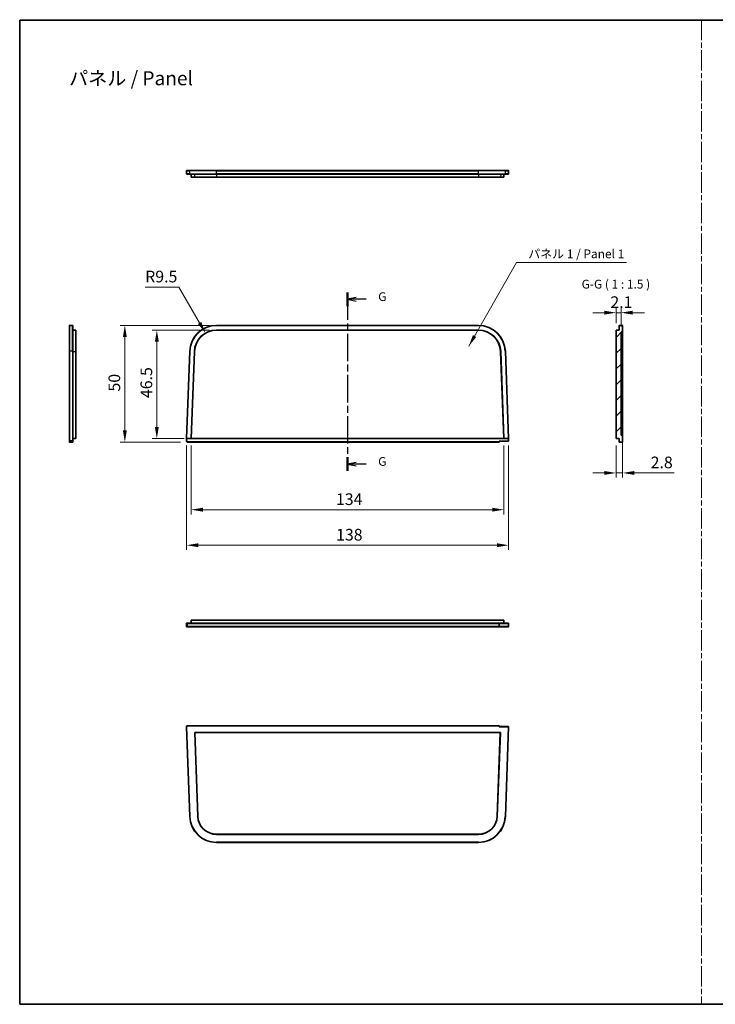
# Model space of a CAD drawing. Units: millimetres. Extents: x 29 to 3979, y 16 to 719.
# Drawn here: x 3393 to 3691, y 16 to 438 of the extents above; entities that cross this region are included whole.
import ezdxf

# ---------------------------------------------------------------- set-up
doc = ezdxf.new("R2010")
doc.units = ezdxf.units.MM
doc.header["$LTSCALE"] = 2
doc.linetypes.add('CHAIN', pattern=[0.3543, 0.2362, -0.0295, 0.0591, -0.0295])
doc.layers.get('Defpoints').update_dxf_attribs({"lineweight": 25})
for name, color, linetype, lineweight in [('Border (ISO)', 7, 'Continuous', 35), ('Dimension (ISO)', 7, 'Continuous', 18), ('Section Line (ISO)', 7, 'CHAIN', 25), ('Sketch Geometry (ISO)', 7, 'Continuous', 18), ('Symbol (ISO)', 7, 'Continuous', 18), ('Visible (ISO)', 7, 'Continuous', 35), ('Visible Narrow (ISO)', 7, 'Continuous', 25)]:
    doc.layers.add(name, color=color, linetype=linetype, lineweight=lineweight)
doc.layers.add('Hatch (ISO)', color=1, linetype='Continuous', lineweight=18, true_color=0xff0000)
doc.styles.add('Note Text (TK)', font='MS PGothic.ttf')
doc.dimstyles.new('Default - Method 1b (TK)', dxfattribs={"dimscale": 2, "dimtxt": 2.5, "dimasz": 2.5, "dimexe": 1, "dimexo": 1.5, "dimgap": 1, "dimtad": 1, "dimtoh": 1, "dimrnd": 1e-08, "dimdsep": 46, "dimtxsty": 'Note Text (TK)', "dimcen": 0.09, "dimdle": 5, "dimclrd": 100, "dimclre": 100, "dimclrt": 7, "dimadec": 1, "dimazin": 1, "dimtfac": 1, "dimtmove": 0, "dimatfit": 3, "dimfxl": 0, "dimtolj": 1, "dimlwd": -1, "dimlwe": -1, "dimarcsym": 0})
doc.dimstyles.new('Default - Method 1b (TK)$7', dxfattribs={"dimscale": 2, "dimtxt": 2.5, "dimasz": 2.5, "dimexe": 1, "dimexo": 1.5, "dimgap": 1, "dimtad": 1, "dimtoh": 1, "dimrnd": 1e-08, "dimdsep": 46, "dimtxsty": 'Note Text (TK)', "dimcen": 0.09, "dimdle": 5, "dimclrd": 256, "dimclre": 100, "dimclrt": 7, "dimadec": 1, "dimazin": 1, "dimtfac": 1, "dimtmove": 0, "dimatfit": 3, "dimfxl": 0, "dimtolj": 1, "dimlwd": -1, "dimlwe": -1, "dimarcsym": 0})

# ---------------------------------------------------------------- blocks, each defined once
blk = doc.blocks.new('図面枠 tk図枠')
at = {"layer": 'Border (ISO)'}
for p, q in [((14.5, 289), (405.5, 289)), ((14.5, 289), (14.5, 8)), ((405.5, 289), (405.5, 8)), ((14.5, 8), (405.5, 8))]:
    blk.add_line(p, q, dxfattribs=at)
blk = doc.blocks.new('2dTransSection6')
at = {"layer": 'Section Line (ISO)', "linetype": 'CHAIN', "ltscale": 16.601265}
blk.add_line((108.17, 211.22), (108.17, 160.29), dxfattribs=at)
at = {"layer": 'Section Line (ISO)', "linetype": 'Continuous', "lineweight": 50}
for p, q in [((108.17, 211.22), (108.17, 207.34)), ((108.17, 164.17), (108.17, 160.29))]:
    blk.add_line(p, q, dxfattribs=at)
at = {"layer": 'Section Line (ISO)', "linetype": 'Continuous'}
for p, q in [((110.67, 209.78), (108.17, 209.28)), ((110.67, 209.28), (108.17, 209.28)), ((108.17, 209.28), (110.67, 208.78)), ((113.53, 209.28), (110.67, 209.28)), ((110.67, 162.73), (108.17, 162.23)), ((110.67, 162.23), (108.17, 162.23)), ((108.17, 162.23), (110.67, 161.73)), ((113.53, 162.23), (110.67, 162.23))]:
    blk.add_line(p, q, dxfattribs=at)
at = {"layer": 'Section Line (ISO)', "char_height": 2.5, "attachment_point": 7, "style": 'Note Text (TK)'}
for insert in [(116.93, 208.01), (116.93, 160.96)]:
    blk.add_mtext('G', dxfattribs=dict(at, insert=insert))
blk = doc.blocks.new('*D88')
at = {"layer": 'Defpoints', "color": 0, "transparency": 16777216}
for p in [(3466.01, 258.25), (3600.01, 258.25), (3600.01, 227.82)]:
    blk.add_point(p, dxfattribs=at)
at = {"layer": 'Dimension (ISO)', "color": 100, "transparency": 16777216}
for p, q in [((3466.01, 255.25), (3466.01, 225.82)), ((3600.01, 255.25), (3600.01, 225.82)), ((3471.01, 227.82), (3595.01, 227.82))]:
    blk.add_line(p, q, dxfattribs=at)
for points in [[(3471.01, 228.65), (3471.01, 226.99), (3466.01, 227.82)], [(3595.01, 228.65), (3595.01, 226.99), (3600.01, 227.82)]]:
    blk.add_solid(points, dxfattribs=at)
at = {"layer": 'Dimension (ISO)', "color": 7, "transparency": 16777216, "insert": (3528.05, 232.32), "char_height": 5, "attachment_point": 4, "style": 'Note Text (TK)'}
blk.add_mtext('\\A1;134', dxfattribs=at)
blk = doc.blocks.new('*D89')
at = {"layer": 'Defpoints', "color": 0, "transparency": 16777216}
for p in [(3464, 258.25), (3602.01, 258.25), (3602.01, 212.61)]:
    blk.add_point(p, dxfattribs=at)
at = {"layer": 'Dimension (ISO)', "color": 100, "transparency": 16777216}
for p, q in [((3464, 255.25), (3464, 210.61)), ((3602.01, 255.25), (3602.01, 210.61)), ((3469, 212.61), (3597.01, 212.61))]:
    blk.add_line(p, q, dxfattribs=at)
for points in [[(3469, 213.44), (3469, 211.78), (3464, 212.61)], [(3597.01, 213.44), (3597.01, 211.78), (3602.01, 212.61)]]:
    blk.add_solid(points, dxfattribs=at)
at = {"layer": 'Dimension (ISO)', "color": 7, "transparency": 16777216, "insert": (3528.1, 217.11), "char_height": 5, "attachment_point": 4, "style": 'Note Text (TK)'}
blk.add_mtext('\\A1;138', dxfattribs=at)
blk = doc.blocks.new('*D90')
at = {"layer": 'Defpoints', "color": 0, "transparency": 16777216}
for p in [(3451.29, 304.75), (3476.86, 304.75), (3466.01, 258.25)]:
    blk.add_point(p, dxfattribs=at)
at = {"layer": 'Dimension (ISO)', "color": 100, "transparency": 16777216}
for p, q in [((3473.86, 304.75), (3449.29, 304.75)), ((3451.29, 263.25), (3451.29, 299.75)), ((3463.01, 258.25), (3449.29, 258.25))]:
    blk.add_line(p, q, dxfattribs=at)
for points in [[(3450.45, 299.75), (3452.12, 299.75), (3451.29, 304.75)], [(3450.45, 263.25), (3452.12, 263.25), (3451.29, 258.25)]]:
    blk.add_solid(points, dxfattribs=at)
at = {"layer": 'Dimension (ISO)', "color": 7, "transparency": 16777216, "insert": (3446.79, 275.62), "char_height": 5, "attachment_point": 4, "rotation": 90, "style": 'Note Text (TK)'}
blk.add_mtext('\\A1;46.5', dxfattribs=at)
blk = doc.blocks.new('*D91')
at = {"layer": 'Defpoints', "color": 0, "transparency": 16777216}
for p in [(3437.57, 306.75), (3476.86, 306.75), (3464.47, 256.75)]:
    blk.add_point(p, dxfattribs=at)
at = {"layer": 'Dimension (ISO)', "color": 100, "transparency": 16777216}
for p, q in [((3473.86, 306.75), (3435.57, 306.75)), ((3437.57, 261.75), (3437.57, 301.75)), ((3461.47, 256.75), (3435.57, 256.75))]:
    blk.add_line(p, q, dxfattribs=at)
for points in [[(3436.74, 301.75), (3438.41, 301.75), (3437.57, 306.75)], [(3436.74, 261.75), (3438.41, 261.75), (3437.57, 256.75)]]:
    blk.add_solid(points, dxfattribs=at)
at = {"layer": 'Dimension (ISO)', "color": 7, "transparency": 16777216, "insert": (3433.07, 278.42), "char_height": 5, "attachment_point": 4, "rotation": 90, "style": 'Note Text (TK)'}
blk.add_mtext('\\A1;50', dxfattribs=at)
blk = doc.blocks.new('*D92')
at = {"layer": 'Defpoints', "color": 0, "transparency": 16777216}
for p in [(3472.11, 303.47), (3476.86, 295.25)]:
    blk.add_point(p, dxfattribs=at)
at = {"layer": 'Dimension (ISO)', "color": 100, "transparency": 16777216}
for p, q in [((3446.28, 323.18), (3460.74, 323.18)), ((3460.74, 323.18), (3469.61, 307.8))]:
    blk.add_line(p, q, dxfattribs=at)
blk.add_solid([(3470.34, 308.22), (3468.89, 307.39), (3472.11, 303.47)], dxfattribs=at)
at = {"layer": 'Dimension (ISO)', "color": 7, "transparency": 16777216, "insert": (3446.28, 327.68), "char_height": 5, "attachment_point": 4, "style": 'Note Text (TK)'}
blk.add_mtext('\\A1;R9.5', dxfattribs=at)
blk = doc.blocks.new('*D93')
at = {"layer": 'Defpoints', "color": 0, "transparency": 16777216}
for p in [(3650.21, 312.2), (3648.11, 304.7), (3650.21, 303.27)]:
    blk.add_point(p, dxfattribs=at)
at = {"layer": 'Dimension (ISO)', "color": 100, "transparency": 16777216}
for p, q in [((3643.11, 312.2), (3638.11, 312.2)), ((3648.11, 307.7), (3648.11, 314.2)), ((3648.11, 312.2), (3650.21, 312.2)), ((3650.21, 306.27), (3650.21, 314.2)), ((3655.21, 312.2), (3660.21, 312.2))]:
    blk.add_line(p, q, dxfattribs=at)
for points in [[(3643.11, 313.03), (3643.11, 311.37), (3648.11, 312.2)], [(3655.21, 313.03), (3655.21, 311.37), (3650.21, 312.2)]]:
    blk.add_solid(points, dxfattribs=at)
at = {"layer": 'Dimension (ISO)', "color": 7, "transparency": 16777216, "insert": (3645.65, 316.7), "char_height": 5, "attachment_point": 4, "style": 'Note Text (TK)'}
blk.add_mtext('\\A1;2.1', dxfattribs=at)
blk = doc.blocks.new('*D94')
at = {"layer": 'Defpoints', "color": 0, "transparency": 16777216}
for p in [(3648.11, 258.26), (3650.91, 259.7), (3650.91, 243.56)]:
    blk.add_point(p, dxfattribs=at)
at = {"layer": 'Dimension (ISO)', "color": 100, "transparency": 16777216}
for p, q in [((3648.11, 255.26), (3648.11, 241.56)), ((3650.91, 256.7), (3650.91, 241.56)), ((3643.11, 243.56), (3638.11, 243.56)), ((3648.11, 243.56), (3650.91, 243.56)), ((3655.91, 243.56), (3672.95, 243.56))]:
    blk.add_line(p, q, dxfattribs=at)
for points in [[(3643.11, 244.4), (3643.11, 242.73), (3648.11, 243.56)], [(3655.91, 244.4), (3655.91, 242.73), (3650.91, 243.56)]]:
    blk.add_solid(points, dxfattribs=at)
at = {"layer": 'Dimension (ISO)', "color": 7, "transparency": 16777216, "insert": (3662.91, 248.06), "char_height": 5, "attachment_point": 4, "style": 'Note Text (TK)'}
blk.add_mtext('\\A1;2.8', dxfattribs=at)

msp = doc.modelspace()

# ---------------------------------------------------------------- hatches: boundary and pattern name
at = {"layer": 'Hatch (ISO)'}
h = msp.add_hatch(dxfattribs=at)
h.set_pattern_fill('ANSI31', color=256, scale=38.1, style=0)
h.set_pattern_definition([(45, (3370.75, 4), (-3.367596, 3.367596), [])])
edge = h.paths.add_edge_path()
edge.add_ellipse((3649.555, 256.8469), major_axis=(-0.0999, -0.0035), ratio=1, start_angle=0, end_angle=88)
edge.add_line((3649.555, 256.7469), (3650.8061, 256.7469))
edge.add_ellipse((3650.8061, 256.8469), major_axis=(0, -0.1), ratio=1, start_angle=0, end_angle=90)
edge.add_line((3650.9061, 256.8469), (3650.9061, 259.6969))
edge.add_line((3650.9061, 259.6969), (3650.2061, 259.7214))
edge.add_line((3650.2061, 259.7214), (3650.2061, 303.2725))
edge.add_line((3650.2061, 303.2725), (3650.9061, 303.2969))
edge.add_line((3650.9061, 303.2969), (3650.9061, 306.6469))
edge.add_ellipse((3650.8061, 306.6469), major_axis=(0.1, 0), ratio=1, start_angle=0, end_angle=90)
edge.add_line((3650.8061, 306.7469), (3649.5061, 306.7469))
edge.add_ellipse((3649.5061, 306.6469), major_axis=(0, 0.1), ratio=1, start_angle=0, end_angle=90)
edge.add_line((3649.4061, 306.6469), (3649.4061, 304.7469))
edge.add_line((3649.4061, 304.7469), (3648.1061, 304.7015))
edge.add_line((3648.1061, 304.7015), (3648.1061, 258.2583))
edge.add_line((3648.1061, 258.2583), (3649.4061, 258.2469))
edge.add_line((3649.4061, 258.2469), (3649.4551, 256.8434))

# ---------------------------------------------------------------- linework, layer by layer
at = {"layer": 'Sketch Geometry (ISO)', "color": 4, "linetype": 'CHAIN', "lineweight": 18, "ltscale": 18.450132, "true_color": 0x00ffff}
msp.add_line((3684.7636, 437.675), (3684.7636, 16.0461), dxfattribs=at)
at = {"layer": 'Visible (ISO)'}
for p, q in [((3463.9678, 372.9819), (3463.9678, 371.7169)), ((3463.999, 371.6441), (3464.0351, 371.6095)), ((3464.0678, 373.0819), (3464.0681, 373.0819)), ((3465.472, 373.0819), (3464.0681, 373.0819)), ((3464.1041, 371.5819), (3465.472, 371.5819)), ((3465.472, 373.0819), (3476.8644, 373.0819)), ((3476.8644, 371.5819), (3465.472, 371.5819)), ((3466.0054, 371.5819), (3466.0512, 370.2819)), ((3589.1463, 373.0819), (3476.8644, 373.0819)), ((3476.8644, 371.5819), (3589.1463, 371.5819)), ((3589.1463, 373.0819), (3600.5387, 373.0819)), ((3600.5387, 371.5819), (3589.1463, 371.5819)), ((3600.0054, 371.5819), (3599.9595, 370.2819)), ((3601.9432, 373.0819), (3600.5387, 373.0819)), ((3600.5387, 371.5819), (3601.9066, 371.5819)), ((3601.9756, 371.6095), (3602.0123, 371.6446)), ((3602.0432, 371.7169), (3602.0432, 372.9819)), ((3466.0512, 370.2819), (3467.4161, 370.2819)), ((3476.8644, 370.2819), (3467.4161, 370.2819)), ((3476.8644, 370.2819), (3589.1463, 370.2819)), ((3598.5946, 370.2819), (3589.1463, 370.2819)), ((3598.5946, 370.2819), (3599.9595, 370.2819)), ((3413.8017, 295.6634), (3413.8017, 306.6469)), ((3415.2017, 306.7469), (3413.9017, 306.7469)), ((3415.3017, 306.6469), (3415.3017, 295.6634)), ((3415.3017, 304.7469), (3416.6017, 304.7015)), ((3416.6017, 304.7015), (3416.6017, 295.5923)), ((3589.1463, 306.7469), (3476.8644, 306.7469)), ((3589.1463, 304.7469), (3476.8644, 304.7469)), ((3476.8644, 304.7015), (3589.1463, 304.7015)), ((3649.4061, 304.7469), (3648.1061, 304.7015)), ((3648.1061, 304.7015), (3648.1061, 258.2583)), ((3649.4061, 306.6469), (3649.4061, 304.7469)), ((3650.8061, 306.7469), (3649.5061, 306.7469)), ((3650.9061, 303.2969), (3650.9061, 306.6469)), ((3650.2061, 303.2725), (3650.9061, 303.2969)), ((3650.2061, 259.7214), (3650.2061, 303.2725)), ((3650.9061, 303.2969), (3650.9061, 295.541)), ((3413.8017, 295.6634), (3413.8017, 257.2615)), ((3415.3017, 258.2469), (3415.3017, 295.6634)), ((3416.6017, 258.2583), (3416.6017, 295.5923)), ((3465.3721, 295.6671), (3464.0042, 258.2523)), ((3467.3708, 295.594), (3466.0054, 258.2469)), ((3466.0512, 258.2583), (3467.4161, 295.5923)), ((3598.5946, 295.5923), (3599.9595, 258.2583)), ((3600.0054, 258.2469), (3598.64, 295.594)), ((3602.0065, 258.2523), (3600.6387, 295.6671)), ((3650.9061, 295.541), (3650.9061, 259.6969)), ((3413.8017, 256.8469), (3413.8017, 257.2615)), ((3415.2672, 257.258), (3415.2527, 256.8434)), ((3415.2672, 257.258), (3415.3017, 258.2469)), ((3415.3017, 258.2469), (3416.6017, 258.2583)), ((3464.0042, 258.2523), (3463.9681, 257.2652)), ((3464.1041, 258.2469), (3464.1042, 258.2469)), ((3464.1042, 258.2469), (3466.0054, 258.2469)), ((3466.0054, 258.2469), (3466.0512, 258.2583)), ((3466.0054, 258.2469), (3600.0054, 258.2469)), ((3599.9595, 258.2583), (3466.0512, 258.2583)), ((3600.0054, 258.2469), (3599.9595, 258.2583)), ((3600.0054, 258.2469), (3601.9065, 258.2469)), ((3601.9065, 258.2469), (3601.9066, 258.2469)), ((3602.0431, 257.2506), (3602.0065, 258.2523)), ((3648.1061, 258.2583), (3649.4061, 258.2469)), ((3649.4061, 258.2469), (3649.4551, 256.8434)), ((3650.9061, 259.6969), (3650.2061, 259.7214)), ((3650.9061, 256.8469), (3650.9061, 259.6969)), ((3413.9017, 256.7469), (3415.1528, 256.7469)), ((3464.4678, 256.7469), (3597.9616, 256.7469)), ((3598.0615, 257.1469), (3601.9432, 257.1469)), ((3598.0616, 256.8469), (3598.0616, 257.1469)), ((3649.555, 256.7469), (3650.8061, 256.7469)), ((3463.9678, 177.7922), (3463.9678, 179.0572)), ((3463.999, 179.13), (3464.0351, 179.1645)), ((3464.4678, 177.6922), (3464.0678, 177.6922)), ((3464.1041, 179.1922), (3464.1042, 179.1922)), ((3464.1042, 179.1922), (3466.0054, 179.1922)), ((3464.4678, 177.6922), (3597.9616, 177.6922)), ((3466.0054, 179.1922), (3466.0512, 180.4922)), ((3466.0054, 179.1922), (3600.0054, 179.1922)), ((3599.9595, 180.4922), (3466.0512, 180.4922)), ((3597.9616, 177.6922), (3601.9432, 177.6922)), ((3598.0616, 179.0432), (3598.0616, 179.0537)), ((3598.0616, 177.7922), (3598.0616, 179.0432)), ((3600.0054, 179.1922), (3599.9595, 180.4922)), ((3600.0054, 179.1922), (3601.9065, 179.1922)), ((3601.9065, 179.1922), (3601.9066, 179.1922)), ((3601.9756, 179.1645), (3602.0123, 179.1295)), ((3602.0432, 179.0572), (3602.0432, 177.7922)), ((3597.9616, 135.325), (3464.4678, 135.325)), ((3598.0616, 134.925), (3598.0616, 135.225)), ((3463.9681, 134.8067), (3465.3721, 96.4048)), ((3468.8198, 96.5309), (3467.5094, 132.375)), ((3467.5094, 132.375), (3598.5014, 132.375)), ((3467.5094, 132.375), (3467.5347, 132.3506)), ((3598.476, 132.3506), (3467.5347, 132.3506)), ((3467.5347, 132.3506), (3468.8442, 96.5318)), ((3597.1665, 96.5318), (3598.476, 132.3506)), ((3598.5014, 132.375), (3597.191, 96.5309)), ((3598.0616, 134.925), (3597.9616, 134.825)), ((3601.9432, 134.925), (3598.0616, 134.925)), ((3598.5014, 132.375), (3598.476, 132.3506)), ((3600.6387, 96.4048), (3602.0431, 134.8213)), ((3476.8644, 88.7994), (3589.1463, 88.7994)), ((3589.1463, 88.775), (3476.8644, 88.775)), ((3476.8644, 85.325), (3589.1463, 85.325))]:
    msp.add_line(p, q, dxfattribs=at)
for centre, radius, start, end in [((3464.0678, 372.9819), 0.1, 90, 180), ((3601.9432, 372.9819), 0.1, 0, 90), ((3601.9432, 371.7169), 0.1, 313.68697, 0), ((3413.9017, 306.6469), 0.1, 90, 180), ((3415.2017, 306.6469), 0.1, 0, 90), ((3476.8644, 295.2469), 11.5, 90, 177.906248), ((3476.8644, 295.2469), 9.5, 90, 177.906248), ((3476.8644, 295.2469), 9.4546, 90, 177.906248), ((3589.1463, 295.2469), 11.5, 2.093752, 90), ((3589.1463, 295.2469), 9.5, 2.093752, 90), ((3589.1463, 295.2469), 9.4546, 2.093752, 90), ((3649.5061, 306.6469), 0.1, 90, 180), ((3650.8061, 306.6469), 0.1, 0, 90), ((3464.4678, 257.2469), 0.5, 177.906248, 270), ((3601.9432, 257.2469), 0.1, 270, 2.093752), ((3413.9017, 256.8469), 0.1, 180, 270), ((3415.1528, 256.8469), 0.1, 270, 358), ((3597.9616, 256.8469), 0.1, 270, 0), ((3649.555, 256.8469), 0.1, 182, 270), ((3650.8061, 256.8469), 0.1, 270, 0), ((3464.0678, 177.7922), 0.1, 180, 270), ((3597.9616, 177.7922), 0.1, 270, 0), ((3601.9432, 177.7922), 0.1, 270, 0), ((3601.9432, 179.0572), 0.1, 0, 46.31303), ((3464.4678, 134.825), 0.5, 90, 182.093752), ((3597.9616, 135.225), 0.1, 0, 90), ((3601.9432, 134.825), 0.1, 357.906248, 90), ((3476.8644, 96.825), 11.5, 182.093752, 270), ((3476.8644, 96.825), 8.05, 182.093752, 270), ((3476.8644, 96.825), 8.0256, 182.093752, 270), ((3589.1463, 96.825), 8.0256, 270, 357.906248), ((3589.1463, 96.825), 8.05, 270, 357.906248), ((3589.1463, 96.825), 11.5, 270, 357.906248)]:
    msp.add_arc(centre, radius, start, end, dxfattribs=at)
for centre, major_axis, ratio, start_param, end_param in [((3464.4678, 371.7169), (0.5, 0), 0.02793662, 3.14159265, 3.14332946), ((3464.0681, 371.7164), (-0.0691, -0.0723), 0.99872443, 6.27706474, 6.28318533), ((3464.1042, 371.6819), (0.0372, 0.0928), 0.99907716, 1.95171831, 3.52251502), ((3601.9066, 371.6819), (0.0372, -0.0928), 0.99907716, 5.9022629, 7.47305956), ((3415.2017, 258.2487), (-0.1, 0.0017), 0.03652362, 3.14222979, 4.7130265), ((3464.1042, 258.2487), (0.0999, -0.0037), 0.01744342, 3.14159316, 4.71238937), ((3597.9616, 257.2469), (0.1, -0.1), 0.01745506, 4.72984227, 6.26573201), ((3601.9066, 258.2487), (0.0999, 0.0037), 0.01744342, 4.71238855, 6.28318521), ((3464.4678, 179.0572), (0.5, 0), 0.02793662, 3.13984742, 3.14159265), ((3464.0681, 179.0577), (-0.0691, 0.0723), 0.99872443, 0, 0.00612057), ((3464.1042, 179.0922), (0.0372, -0.0928), 0.99907716, 2.76067028, 3.52251463), ((3597.9616, 179.0572), (-0.0719, 0.0719), 0.96568877, 3.94444411, 5.48033385), ((3597.9616, 179.0537), (0, 0.1001), 0.99939083, 4.71238898, 4.74729557), ((3601.9066, 179.0922), (0.0372, 0.0928), 0.99907716, 5.90226333, 6.66410771)]:
    msp.add_ellipse(centre, major_axis=major_axis, ratio=ratio, start_param=start_param, end_param=end_param, dxfattribs=at)
for points, knots in [([(3463.9888, 371.6554), (3463.9854, 371.6598), (3463.9824, 371.6645), (3463.975, 371.6783), (3463.9715, 371.6882), (3463.9684, 371.7043), (3463.9678, 371.7106), (3463.9678, 371.7168)], [0.00149960289, 0.00149960289, 0.00149960289, 0.00149960289, 0.00319106854, 0.00319106854, 0.0062825299, 0.0062825299, 0.00816194264, 0.00816194264, 0.00816194264, 0.00816194264]), ([(3463.9678, 179.0572), (3463.9678, 179.0679), (3463.9696, 179.0788), (3463.9764, 179.0991), (3463.9815, 179.1089), (3463.9911, 179.1217), (3463.9947, 179.1258), (3463.9986, 179.1295)], [0, 0, 0, 0, 0.0032476773, 0.0032476773, 0.00649774741, 0.00649774741, 0.00816993456, 0.00816993456, 0.00816993456, 0.00816993456])]:
    msp.add_open_spline(points, degree=3, knots=knots, dxfattribs=at)
at = {"layer": 'Visible Narrow (ISO)'}
for p, q in [((3463.9681, 372.9819), (3463.9678, 372.9819)), ((3463.9681, 372.9819), (3465.3721, 372.9819)), ((3463.9681, 371.7164), (3463.9681, 372.9819)), ((3464.0042, 371.6819), (3463.9681, 371.7164)), ((3465.3721, 371.6819), (3464.0042, 371.6819)), ((3476.8644, 372.9819), (3465.3721, 372.9819)), ((3465.3721, 371.6819), (3465.3721, 372.9819)), ((3465.3721, 371.6819), (3476.8644, 371.6819)), ((3467.3708, 371.5819), (3467.4161, 370.2819)), ((3476.8644, 373.0819), (3476.8644, 372.9819)), ((3476.8644, 372.9819), (3589.1463, 372.9819)), ((3476.8644, 371.6819), (3476.8644, 372.9819)), ((3476.8644, 371.5819), (3476.8644, 371.6819)), ((3589.1463, 371.6819), (3476.8644, 371.6819)), ((3476.8644, 371.5819), (3476.8644, 370.2819)), ((3589.1463, 373.0819), (3589.1463, 372.9819)), ((3600.6387, 372.9819), (3589.1463, 372.9819)), ((3589.1463, 371.6819), (3589.1463, 372.9819)), ((3589.1463, 371.5819), (3589.1463, 371.6819)), ((3589.1463, 371.6819), (3600.6387, 371.6819)), ((3589.1463, 371.5819), (3589.1463, 370.2819)), ((3598.64, 371.5819), (3598.5946, 370.2819)), ((3600.6387, 372.9819), (3602.0431, 372.9819)), ((3600.6387, 371.6819), (3600.6387, 372.9819)), ((3602.0065, 371.6819), (3600.6387, 371.6819)), ((3602.0431, 371.7169), (3602.0065, 371.6819)), ((3602.0432, 372.9819), (3602.0431, 372.9819)), ((3602.0431, 372.9819), (3602.0431, 371.7169)), ((3602.0431, 371.7169), (3602.0432, 371.7169)), ((3413.9017, 306.7469), (3413.9017, 295.6671)), ((3415.2017, 295.6671), (3415.2017, 306.7469)), ((3476.8644, 306.6469), (3476.8644, 306.7469)), ((3476.8644, 306.6469), (3589.1463, 306.6469)), ((3476.8644, 304.7469), (3476.8644, 304.7015)), ((3589.1463, 306.6469), (3589.1463, 306.7469)), ((3589.1463, 304.7469), (3589.1463, 304.7015)), ((3413.9017, 257.2652), (3413.9017, 295.6671)), ((3415.2017, 295.6671), (3413.9017, 295.6671)), ((3415.2017, 295.6671), (3415.2017, 258.2523)), ((3415.3017, 295.594), (3416.6017, 295.5923)), ((3464.1041, 258.2469), (3465.472, 295.6634)), ((3465.472, 295.6634), (3465.3721, 295.6671)), ((3467.3708, 295.594), (3467.4161, 295.5923)), ((3598.64, 295.594), (3598.5946, 295.5923)), ((3600.5387, 295.6634), (3600.6387, 295.6671)), ((3600.5387, 295.6634), (3601.9066, 258.2469)), ((3413.9017, 257.2652), (3413.9017, 256.7469)), ((3415.1673, 257.2652), (3413.9017, 257.2652)), ((3415.1528, 256.7469), (3415.1673, 257.2652)), ((3415.2017, 258.2523), (3415.1673, 257.2652)), ((3464.0681, 257.258), (3464.1042, 258.2469)), ((3597.9616, 257.2434), (3597.9616, 256.8434)), ((3601.9432, 257.2434), (3597.9616, 257.2434)), ((3601.9065, 258.2469), (3601.9432, 257.2434)), ((3601.9432, 257.1469), (3601.9432, 257.2434)), ((3464.4678, 256.8434), (3464.4678, 256.7469)), ((3597.9616, 256.8434), (3464.4678, 256.8434)), ((3597.9616, 256.7469), (3597.9616, 256.8434)), ((3463.9678, 177.7922), (3464.4678, 177.7922)), ((3464.0681, 179.1576), (3464.1042, 179.1922)), ((3464.4678, 179.1432), (3464.4678, 179.0432)), ((3597.9616, 179.1432), (3464.4678, 179.1432)), ((3464.4678, 179.0432), (3597.9616, 179.0432)), ((3464.4678, 177.7922), (3464.4678, 179.0432)), ((3464.4678, 177.6922), (3464.4678, 177.7922)), ((3597.9616, 177.7922), (3464.4678, 177.7922)), ((3597.9616, 179.1571), (3597.9616, 179.1432)), ((3601.9432, 179.1571), (3597.9616, 179.1571)), ((3597.9616, 179.0432), (3597.9616, 179.1432)), ((3598.0616, 179.0432), (3597.9616, 179.0432)), ((3597.9616, 179.0432), (3597.9616, 177.7922)), ((3597.9616, 177.7922), (3598.0616, 177.7922)), ((3597.9616, 177.6922), (3597.9616, 177.7922)), ((3598.0615, 179.0572), (3601.9432, 179.0572)), ((3601.9432, 177.7922), (3598.0616, 177.7922)), ((3601.9065, 179.1922), (3601.9432, 179.1571)), ((3601.9432, 179.0572), (3601.9432, 179.1571)), ((3602.0432, 179.0572), (3601.9432, 179.0572)), ((3601.9432, 179.0572), (3601.9432, 177.7922)), ((3601.9432, 177.7922), (3602.0432, 177.7922)), ((3601.9432, 177.6922), (3601.9432, 177.7922)), ((3464.4678, 135.225), (3464.4678, 135.325)), ((3464.4678, 135.225), (3597.9616, 135.225)), ((3597.9616, 135.225), (3597.9616, 135.325)), ((3598.0616, 135.225), (3597.9616, 135.225)), ((3597.9616, 135.225), (3597.9616, 134.825)), ((3464.0681, 134.8104), (3463.9681, 134.8067)), ((3465.472, 96.4085), (3464.0681, 134.8104)), ((3597.9616, 134.825), (3601.9432, 134.825)), ((3601.9432, 134.825), (3600.5387, 96.4085)), ((3601.9432, 134.825), (3601.9432, 134.925)), ((3602.0431, 134.8213), (3601.9432, 134.825)), ((3465.472, 96.4085), (3465.3721, 96.4048)), ((3468.8198, 96.5309), (3468.8442, 96.5318)), ((3597.191, 96.5309), (3597.1665, 96.5318)), ((3600.5387, 96.4085), (3600.6387, 96.4048)), ((3476.8644, 88.775), (3476.8644, 88.7994)), ((3589.1463, 88.775), (3589.1463, 88.7994)), ((3476.8644, 85.425), (3476.8644, 85.325)), ((3589.1463, 85.425), (3476.8644, 85.425)), ((3589.1463, 85.425), (3589.1463, 85.325))]:
    msp.add_line(p, q, dxfattribs=at)
for centre, radius, start, end in [((3476.8644, 295.2469), 11.4, 90, 177.906248), ((3589.1463, 295.2469), 11.4, 2.093752, 90), ((3464.4678, 257.2434), 0.4, 177.906248, 270), ((3464.4678, 134.825), 0.4, 90, 182.093752), ((3476.8644, 96.825), 11.4, 182.093752, 270), ((3589.1463, 96.825), 11.4, 270, 357.906248)]:
    msp.add_arc(centre, radius, start, end, dxfattribs=at)
for centre, major_axis, ratio, start_param, end_param in [((3464.4678, 371.7169), (0.5, 0), 0.02793662, 3.14332946, 3.17813552), ((3464.0681, 372.9819), (0, 0.1), 0.99933238, 0, 1.57079633), ((3464.0681, 371.7164), (-0.0691, -0.0723), 0.99872443, 5.47423294, 6.27706472), ((3465.472, 372.9819), (0, 0.1), 0.99933238, 0, 1.57079633), ((3465.472, 371.6819), (0, -0.1), 0.99933238, 4.71238898, 6.28318531), ((3600.5387, 372.9819), (0, 0.1), 0.99933238, 4.71238898, 6.28318531), ((3600.5387, 371.6819), (0, -0.1), 0.99933238, 0, 1.57079633), ((3601.9432, 372.9819), (0, 0.1), 0.99933238, 4.71238898, 6.28318531), ((3601.9432, 371.7169), (0.0691, -0.0723), 0.99872443, 0, 0.80895236), ((3413.9017, 295.6634), (-0.1, 0), 0.03653473, 4.71238898, 6.28318531), ((3415.2017, 295.6634), (0.1, 0), 0.03653473, 0, 1.57079633), ((3413.9017, 257.2615), (-0.1, 0), 0.03653473, 4.71238898, 6.28318531), ((3415.1673, 257.2615), (0.0999, -0.0035), 0.03651251, 0, 1.57207137), ((3464.0681, 257.2615), (-0.0999, 0.0037), 0.03487623, 0, 1.57207137), ((3601.9432, 257.2469), (0.0999, 0.0037), 0.03487623, 4.71111394, 6.28318531), ((3597.9616, 256.8469), (0.1, 0), 0.0348995, 4.71238898, 6.28318531), ((3464.4678, 179.0572), (0.5, 0), 0.02793662, 3.14159265, 4.71238898), ((3464.0681, 179.0577), (-0.0691, 0.0723), 0.99872443, 5.5200663, 6.28318531), ((3464.4678, 179.1571), (-0.4, 0), 0.03492077, 6.24664244, 7.85398163), ((3597.9616, 179.0432), (0.1, 0), 0.99939083, 0, 1.57079633), ((3601.9432, 179.0572), (0.0691, 0.0723), 0.99872443, 0, 0.76311901)]:
    msp.add_ellipse(centre, major_axis=major_axis, ratio=ratio, start_param=start_param, end_param=end_param, dxfattribs=at)

# ---------------------------------------------------------------- block references
at = {"xscale": 1.5, "yscale": 1.5, "zscale": 1.5}
msp.add_blockref('図面枠 tk図枠', (3370.75, 4), dxfattribs=at)
at = {"layer": 'Section Line (ISO)', "xscale": 1.5, "yscale": 1.5, "zscale": 1.5}
msp.add_blockref('2dTransSection6', (3370.75, 4), dxfattribs=at)

# ---------------------------------------------------------------- texts
at = {"layer": 'Symbol (ISO)', "color": 7, "line_spacing_factor": 1.5, "style": 'Note Text (TK)'}
for s, insert, char_height, width, attachment_point in [('{\\fＭＳ Ｐゴシック|b0|i0;\\H6.0000;パネル / Panel}', (3413.6722, 412.5917), 6, 56.982454, 4), ('{パネル 1 / Panel 1}', (3610.4833, 334.3422), 3.75, 44.649124, 7)]:
    msp.add_mtext(s, dxfattribs=dict(at, insert=insert, char_height=char_height, width=width, attachment_point=attachment_point))
at = {"layer": 'Symbol (ISO)', "color": 7, "insert": (3633.333, 321.3719), "char_height": 3.75, "attachment_point": 7, "style": 'Note Text (TK)'}
msp.add_mtext('G-G ( 1 : 1.5 )', dxfattribs=at)

# ---------------------------------------------------------------- dimensions: what is measured, and where the dimension line sits
at = {"layer": 'Dimension (ISO)', "color": 100, "true_color": 0x00ff3f}
dim = msp.add_radius_dim(center=(3476.8644, 295.2469), mpoint=(3472.1144, 303.4742), dimstyle='Default - Method 1b (TK)', override={"dimtih": 1, "dimdec": 2, "dimcen": 0, "dimtp": 0, "dimtm": 0, "dimtdec": 2, "dimtofl": 0}, dxfattribs=at)
dim.commit()
dim.dimension.update_dxf_attribs({"geometry": '*D92', "text_midpoint": (3452.4454, 323.1802), "dimtype": 164})
for base, p1, p2, angle, override, picture, middle in [((3650.2061, 312.2015), (3648.1061, 304.7015), (3650.2061, 303.2725), 180, {"dimtoh": 0, "dimdec": 2, "dimtp": 0, "dimtm": 0, "dimtdec": 2, "dimtofl": 1, "dimatfit": 1}, '*D93', (3649.1561, 312.2015)), ((3437.5739, 306.7469), (3464.4678, 256.7469), (3476.8644, 306.7469), 270, {"dimtoh": 0, "dimdec": 2, "dimtp": 0, "dimtm": 0, "dimtdec": 2, "dimtofl": 0, "dimatfit": 1}, '*D91', (3437.5739, 281.7469)), ((3451.2855, 304.7469), (3466.0054, 258.2469), (3476.8644, 304.7469), 90, {"dimtoh": 0, "dimdec": 2, "dimtp": 0, "dimtm": 0, "dimtdec": 2, "dimtofl": 0, "dimatfit": 1}, '*D90', (3451.2855, 281.4969)), ((3602.0065, 212.6117), (3464.0042, 258.2523), (3602.0065, 258.2523), 180, {"dimtoh": 0, "dimdec": 2, "dimtp": 0, "dimtm": 0, "dimtdec": 2, "dimtofl": 0, "dimatfit": 1}, '*D89', (3533.0054, 212.6117)), ((3600.0054, 227.8198), (3466.0054, 258.2469), (3600.0054, 258.2469), 180, {"dimtoh": 0, "dimdec": 2, "dimtp": 0, "dimtm": 0, "dimtdec": 2, "dimtofl": 0, "dimatfit": 1}, '*D88', (3533.0054, 227.8198)), ((3650.9061, 243.5621), (3648.1061, 258.2583), (3650.9061, 259.6969), 180, {"dimtoh": 0, "dimdec": 2, "dimtp": 0, "dimtm": 0, "dimtdec": 2, "dimtofl": 1, "dimatfit": 1}, '*D94', (3666.9259, 243.5621))]:
    dim = msp.add_linear_dim(base=base, p1=p1, p2=p2, angle=angle, dimstyle='Default - Method 1b (TK)', override=override, dxfattribs=at)
    dim.commit()
    dim.dimension.update_dxf_attribs({"geometry": picture, "text_midpoint": middle, "dimtype": 160})

# ---------------------------------------------------------------- leaders
at = {"layer": 'Symbol (ISO)', "color": 100, "true_color": 0x00ff40, "annotation_type": 0, "has_hookline": 1, "hookline_direction": 0, "text_width": 42.081}
msp.add_leader([(3584.9727, 297.86), (3605.4833, 333.7172), (3610.4833, 333.7172)], dimstyle='Default - Method 1b (TK)$7', override={"dimgap": 0, "dimtad": 1}, dxfattribs=at)

doc.saveas('drawing.dxf')
